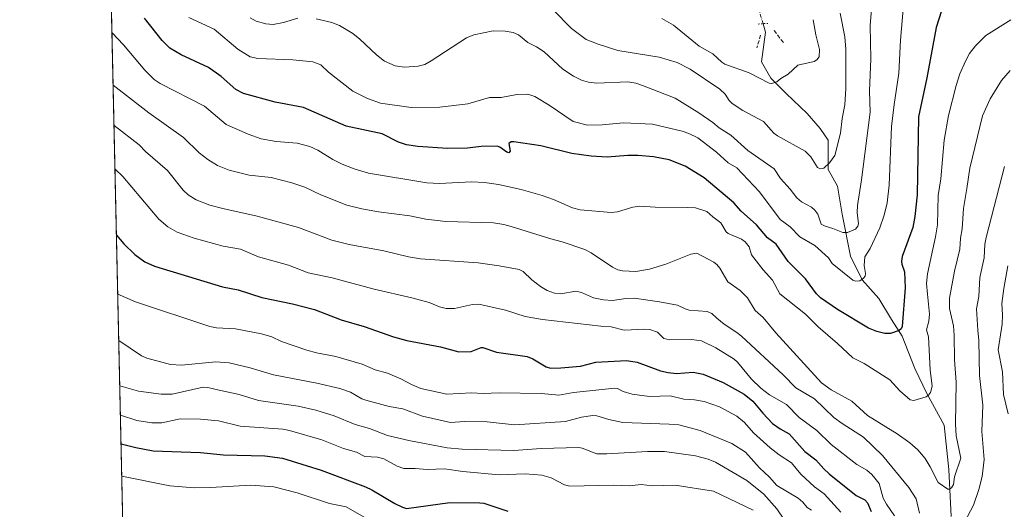
# Model space of a CAD drawing. Units: metres. Extents: x 651131 to 654580, y 4760173 to 4762562.
# Drawn here: x 651131 to 651537, y 4760571 to 4760773 of the extents above; entities that cross this region are included whole.
import ezdxf

# ---------------------------------------------------------------- set-up
doc = ezdxf.new("R2010")
doc.units = ezdxf.units.M
doc.header["$MEASUREMENT"] = 0
for name, pattern in [('DGN Style 3', [2.307223458686699, 1.648016756204785, -0.6592067024819142]), ('DGN Style 4', [2.6384748266838614, 1.318413404963828, -0.6592067024819142, 0.001648016756204785, -0.6592067024819142]), ('DGN Style 5', [1.1536117293433497, 0.4944050268614355, -0.6592067024819142])]:
    doc.linetypes.add(name, pattern=pattern)
for name, color, linetype, lineweight in [('Arbolado forestal CxS', 92, 'Continuous', 0), ('Comarca CxS', 21, 'Continuous', 0), ('Comunidad Autónoma CxS', 142, 'Continuous', 0), ('Corriente natural lineal', 142, 'Continuous', 13), ('Corriente natural lineal oculto', 9, 'DGN Style 4', 13), ('Curva de nivel maestra', 30, 'Continuous', 30), ('Curva de nivel normal', 30, 'Continuous', 0), ('Espacio natural protegido CxS', 121, 'Continuous', 0), ('Municipio CxS', 4, 'Continuous', 0), ('Muro lineal', 1, 'DGN Style 3', 13), ('Provincia CxS', 1, 'Continuous', 0), ('Puente lineal', 2, 'DGN Style 5', 0)]:
    doc.layers.add(name, color=color, linetype=linetype, lineweight=lineweight)

msp = doc.modelspace()

# ---------------------------------------------------------------- linework, layer by layer
at = {"layer": 'Arbolado forestal CxS', "color": 92, "linetype": 'Continuous', "lineweight": 0, "extrusion": (-0.00568818467714969, 0.2572621878076688, 0.9663248994409129), "elevation": 1221916.309640389, "flags": 128}
msp.add_lwpolyline([(-756247.0982939255, -4584571.520914172), (-756247.0982939255, -4585296.835412792)], dxfattribs=at)
at = {"layer": 'Arbolado forestal CxS', "color": 92, "linetype": 'Continuous', "lineweight": 0}
msp.add_polyline3d([(653457.8057000004, 4760223.678099999, 953.030700000003), (651182.3300000001, 4760172.859999999, 1042.993600000002), (651162.8201000001, 4761055.280099999, 807.136799999993)], dxfattribs=at)
at = {"layer": 'Comarca CxS', "color": 21, "linetype": 'Continuous', "lineweight": 0, "flags": 128}
msp.add_lwpolyline([(654579.5500011812, 4760248.72998238), (651182.3300011542, 4760172.859982377), (651137.631447039, 4762194.440571743), (651132.8263747022, 4762411.759479698), (651131.1800011543, 4762486.219982356), (654527.2300011823, 4762562.119982358)], close=True, dxfattribs=at)
at = {"layer": 'Comunidad Autónoma CxS', "color": 142, "linetype": 'Continuous', "lineweight": 0, "flags": 128}
msp.add_lwpolyline([(654579.5500011812, 4760248.72998238), (651182.3300011542, 4760172.859982377), (651137.631447039, 4762194.440571743), (651132.8263747022, 4762411.759479698), (651131.1800011543, 4762486.219982356), (654527.2300011823, 4762562.119982358)], close=True, dxfattribs=at)
at = {"layer": 'Corriente natural lineal', "color": 142, "linetype": 'Continuous', "lineweight": 13}
msp.add_polyline3d([(651514.7301000003, 4760568.210100001, 886.992499999993), (651513.7701000003, 4760587.5101, 883.6941999999982), (651511.8400999998, 4760605.840100001, 881.7437000000064), (651504.6001000004, 4760618.860099999, 879.2816000000021), (651499.7001, 4760629.100099999, 877.2185000000027), (651494.4700999996, 4760642.5001, 874.8748999999953), (651490.1300999997, 4760649.2501, 873.588499999998), (651484.8300999999, 4760657.9301, 871.5029000000068), (651478.0701000001, 4760665.6501, 869.5102999999945), (651473.2500999998, 4760675.300100001, 867.8286999999982), (651469.8701, 4760692.6601, 862.8432999999932), (651467.9401000004, 4760704.2401, 861.0829999999987), (651464.0800999999, 4760710.9901, 859.8031999999948), (651464.0800999999, 4760723.050100001, 858.289499999999), (651460.7100999998, 4760727.870100001, 857.5951999999961), (651455.4001000002, 4760734.140100001, 856.7719000000071), (651446.7200999996, 4760742.340100001, 855.6119999999937), (651440.4501, 4760748.610099999, 854.420100000003), (651436.5900999998, 4760755.370100001, 853.0838999999978), (651438.2701000003, 4760767.5701, 850.4409000000015), (651437.2296000002, 4760771.045800001, 850.2385000000068)], dxfattribs=at)
at = {"layer": 'Corriente natural lineal oculto', "color": 9, "linetype": 'DGN Style 4', "lineweight": 13, "extrusion": (-0.03117137546885242, 0.104122039923254, 0.9940759257489341), "elevation": 476240.2000420035, "flags": 128}
msp.add_lwpolyline([(-1989446.918507236, -4347943.004208781), (-1989446.918507236, -4347951.618785272)], dxfattribs=at)
at = {"layer": 'Curva de nivel maestra', "color": 30, "linetype": 'Continuous', "lineweight": 30, "flags": 128}
for points, elevation in [([(651516.3799999999, 4760794.090100001), (651508.4800000006, 4760769.470100001), (651504.6299999999, 4760748.710100001), (651501.1799999997, 4760732.6601), (651500.6399999997, 4760700.6601), (651499.7000000002, 4760691.7301), (651498.8899999997, 4760687.1801), (651494.4699999997, 4760675.220100001), (651494.2199999997, 4760673.300100001), (651494.4000000004, 4760672.100099999), (651495.4000000004, 4760668.9001), (651495.7199999997, 4760662.290100001), (651494.5499999998, 4760646.4001), (651494.0300000003, 4760645.4301), (651493.2699999996, 4760644.8101), (651489.7300000006, 4760643.600099999), (651487.3200000003, 4760643.5601), (651484.0599999997, 4760644.300100001), (651480.7000000002, 4760645.7501), (651467.9000000004, 4760653.370100001), (651460.9100000003, 4760658.200099999), (651459.1699999999, 4760659.9101), (651454.6500000004, 4760666.040100001), (651447.5300000003, 4760673.130100001), (651442.6600000003, 4760680.280099999), (651439.0899999999, 4760682.9801), (651434.5099999999, 4760688.290100001), (651428.1600000003, 4760693.880100001), (651425.2000000002, 4760697.360099999), (651412.9900000002, 4760707.600099999), (651405.1600000003, 4760712.4301), (651398.5099999999, 4760714.960100001), (651392.0999999996, 4760716.220100001), (651385.7000000002, 4760716.8101), (651381.6100000005, 4760716.850099999), (651373.0599999997, 4760716.170100001), (651366.4699999997, 4760716.460100001), (651358.4900000002, 4760717.600099999), (651345.7699999996, 4760720.7501), (651334.6299999999, 4760722.4101), (651333.4600000001, 4760722.380100001), (651332.6100000005, 4760721.7301), (651333.0499999998, 4760718.5801), (651332.5999999996, 4760717.960100001), (651331.7300000006, 4760718.1501), (651328.8700000001, 4760720.170100001), (651327.7199999997, 4760720.620100001), (651321.1299999999, 4760720.550100001), (651315.4800000006, 4760719.770099999), (651307.2999999998, 4760719.720100001), (651295.1100000005, 4760720.540100001), (651290.4100000003, 4760721.2301), (651287.1200000001, 4760722.280099999), (651280.4400000004, 4760725.7301), (651265.5700000003, 4760728.9101), (651248.0199999996, 4760736.5801), (651236.3300000001, 4760738.7601), (651223.3399999999, 4760742.380100001), (651220.1200000001, 4760744.0101), (651214.0800000001, 4760749.3301), (651208.9600000001, 4760752.960100001), (651197.6600000003, 4760758.270099999), (651192.9600000001, 4760761.0001), (651189.7999999998, 4760764.130100001), (651182.5300000003, 4760773.3301)], 875), ([(651171.0275999998, 4760684.033199999), (651171.0300000003, 4760684.030099999), (651174.0300000003, 4760680.380100001), (651178.6100000005, 4760676.050100001), (651182.6799999997, 4760673.0601), (651186.6799999997, 4760671.290100001), (651214.7300000006, 4760662.720100001), (651221.1299999999, 4760661.4801), (651230.9199999999, 4760658.370100001), (651243.54, 4760655.720100001), (651252.5800000001, 4760653.380100001), (651263.5999999996, 4760649.1801), (651273.0499999998, 4760646.450099999), (651285.0499999998, 4760642.170100001), (651290.5199999996, 4760640.610099999), (651304.4500000002, 4760638.0801), (651312.04, 4760636.0001), (651317.1200000001, 4760636.100099999), (651321.1399999997, 4760637.800100001), (651321.8600000005, 4760637.840100001), (651327.4900000002, 4760635.860099999), (651340.0499999998, 4760634.130100001), (651342.5099999999, 4760633.130100001), (651347.9500000002, 4760629.850099999), (651349.6799999997, 4760629.3301), (651353.9199999999, 4760629.360099999), (651362.0599999997, 4760630.1501), (651368.4100000003, 4760631.720100001), (651381.0700000003, 4760632.440099999), (651385.4000000004, 4760631.6801), (651395.0700000003, 4760628.2301), (651398.2100000001, 4760627.4901), (651401.5300000003, 4760627.130100001), (651408.4900000002, 4760627.5601), (651412.5700000003, 4760626.8201), (651420.7999999998, 4760623.3101), (651429.4100000003, 4760618.5001), (651433, 4760615.700099999), (651437.1100000005, 4760610.6801), (651441.1200000001, 4760606.520099999), (651444.2199999997, 4760604.3301), (651448.0099999999, 4760602.280099999), (651454.4600000001, 4760594.920100001), (651459.0199999996, 4760591.5601), (651462.2699999996, 4760587.870100001), (651464.4900000002, 4760585.840100001), (651475.54, 4760576.860099999), (651479.1699999999, 4760575.0701), (651480.25, 4760573.890100001), (651481.7999999998, 4760570.3301)], 900), ([(651172.9276000002, 4760598.101100001), (651172.9303000001, 4760598.100000001), (651178.9299999997, 4760596.600099999), (651186.0999999996, 4760595.270099999), (651197.6799999997, 4760594.780099999), (651205.6600000003, 4760594.5601), (651215.1500000004, 4760593.5801), (651232.0599999997, 4760593.200099999), (651239.4199999999, 4760592.1601), (651255.3200000003, 4760587.280099999), (651273.5800000001, 4760580.4001), (651276.1100000005, 4760579.190099999), (651285.5800000001, 4760573.5101), (651288.7599999999, 4760572.0101), (651290.4600000001, 4760571.540100001), (651308.29, 4760573.920100001), (651320.5599999997, 4760573.9001), (651322.2199999997, 4760573.6501), (651332.1500000004, 4760570.370100001)], 925)]:
    msp.add_lwpolyline(points, dxfattribs=dict(at, elevation=elevation))
at = {"layer": 'Curva de nivel normal', "color": 30, "linetype": 'Continuous', "lineweight": 0, "flags": 128}
for points, elevation in [([(651494.9199999999, 4760777.100000001), (651493.8200000003, 4760764.220000001), (651493.1900000004, 4760750.74), (651491.2400000002, 4760737.800000001), (651490.0499999998, 4760728.699999999), (651489.1600000003, 4760704.619999999), (651488.3499999996, 4760697.34), (651487.1299999999, 4760692.26), (651485.2999999998, 4760687.09), (651481.3700000001, 4760678.5), (651479.0899999999, 4760675.039999999), (651478.8499999996, 4760671.560000001), (651479.3499999996, 4760668.189999999), (651479.2199999997, 4760667.16), (651478.54, 4760666.25), (651477.0300000003, 4760665.220000001), (651475.3899999997, 4760665.050000001), (651474.1799999997, 4760665.449999999), (651465.6200000001, 4760672.34), (651464.1799999997, 4760674.66), (651458.4900000002, 4760679.789999999), (651452.3099999997, 4760683.390000001), (651448.4400000004, 4760687.390000001), (651444.2599999999, 4760690.460000001), (651435.7000000002, 4760701.810000001), (651426.4699999997, 4760711.689999999), (651422.7999999998, 4760713.720000001), (651418.1299999999, 4760718.220000001), (651410.3300000001, 4760724.02), (651406.7000000002, 4760725.84), (651403.9600000001, 4760726.810000001), (651391.7800000003, 4760729.699999999), (651379.79, 4760730.25), (651371.0199999996, 4760729.460000001), (651364.9199999999, 4760729.24), (651359.0300000003, 4760730.75), (651349.1799999997, 4760737.57), (651343.2800000003, 4760741.100000001), (651340.3200000003, 4760742.109999999), (651335.7999999998, 4760741.9), (651329.4299999997, 4760740.730000001), (651324.5899999999, 4760740.65), (651315.6900000004, 4760738.07), (651304.1399999997, 4760736.66), (651292.3499999996, 4760736.51), (651279.7300000006, 4760738.390000001), (651274.3700000001, 4760740.210000001), (651268.4000000004, 4760743.33), (651258.3499999996, 4760751.119999999), (651255.0999999996, 4760754.180000001), (651251.8600000005, 4760755.289999999), (651243.5999999996, 4760756.24), (651229.1600000003, 4760756.779999999), (651226.04, 4760757.449999999), (651221.0300000003, 4760760.630000001), (651211.2100000001, 4760768.779999999), (651200.8499999996, 4760773.630000001)], 870), ([(651253.25, 4760773.07), (651259.6500000004, 4760771.609999999), (651262.9000000004, 4760770.310000001), (651268.3200000003, 4760766.980000001), (651271.2000000002, 4760764.680000001), (651278.0300000003, 4760758.180000001), (651281.4100000003, 4760755.66), (651285.7400000002, 4760753.76), (651289.6100000005, 4760753.189999999), (651295.1799999997, 4760753.550000001), (651297.9800000006, 4760754.32), (651300.6299999999, 4760755.76), (651315.0899999999, 4760765.180000001), (651318.0899999999, 4760766.529999999), (651326.1699999999, 4760768.180000001), (651331.0999999996, 4760768.01), (651334.3700000001, 4760767.470000001), (651336.5099999999, 4760766.480000001), (651340.3300000001, 4760763.289999999), (651343.9699999997, 4760761.560000001), (651347.0499999998, 4760759.539999999), (651354.8399999999, 4760752.27), (651359.2000000002, 4760749.470000001), (651362.5499999998, 4760747.83), (651365.2999999998, 4760746.970000001), (651368.8300000001, 4760746.539999999), (651381.5599999997, 4760747.09), (651384.8200000003, 4760746.52), (651387.54, 4760745.640000001), (651401.0300000003, 4760740.359999999), (651410.7599999999, 4760734.34), (651416.5999999996, 4760730.34), (651419.1500000004, 4760728.230000001), (651423.9400000004, 4760725.130000001), (651431, 4760718.83), (651441.8099999997, 4760711.32), (651444.3600000005, 4760707.350000001), (651448.4000000004, 4760702.99), (651451.0800000001, 4760699.359999999), (651453.0800000001, 4760697.680000001), (651457.1399999997, 4760695.49), (651458.5499999998, 4760694.359999999), (651459.7199999997, 4760692.59), (651461.1900000004, 4760688.59), (651462.8200000003, 4760687.66), (651465.9699999997, 4760686.800000001), (651470.0199999996, 4760685.119999999), (651471.9699999997, 4760685.119999999), (651475.2599999999, 4760686.539999999), (651476.25, 4760687.66), (651476.5300000003, 4760688.710000001), (651475.9900000002, 4760693.4), (651476.0700000003, 4760696.24), (651477.7699999996, 4760706.75), (651481.3499999996, 4760734.600000001), (651481.0800000001, 4760743.279999999), (651481.5800000001, 4760756.640000001), (651481.2800000003, 4760770.27), (651481.9000000004, 4760777.100000001)], 865), ([(651350.6699999999, 4760776.9), (651358.4299999997, 4760769.09), (651364.3499999996, 4760764.600000001), (651369.3099999997, 4760762.640000001), (651377.5, 4760760.050000001), (651394.4800000006, 4760757.34), (651401.9299999997, 4760755.140000001), (651407.2300000006, 4760752.34), (651419.4500000002, 4760744.17), (651421.6399999997, 4760742.029999999), (651423.2599999999, 4760739.449999999), (651424.4800000006, 4760738.26), (651428.8399999999, 4760735.380000001), (651437.3799999999, 4760730.74), (651441.6600000003, 4760726.050000001), (651443.1100000005, 4760724.930000001), (651454.5199999996, 4760718.640000001), (651456.8499999996, 4760716.289999999), (651459.6699999999, 4760711.850000001), (651460.9400000004, 4760711.27), (651462.2400000002, 4760711.59), (651464.5300000003, 4760713.730000001), (651466.75, 4760716.859999999), (651469.0999999996, 4760726.029999999), (651469.8200000003, 4760732.01), (651470.8899999997, 4760737.619999999), (651471.3799999999, 4760744.439999999), (651471.3600000005, 4760760.529999999), (651470.9000000004, 4760765.689999999), (651468.9600000001, 4760775.42)], 860), ([(651169.1836999999, 4760767.426000001), (651173.9199999999, 4760762.390000001), (651182.6399999997, 4760751.92), (651186.4900000002, 4760748.07), (651189, 4760746.470000001), (651207.2199999997, 4760737.07), (651216.1200000001, 4760729.550000001), (651225.1799999997, 4760725.560000001), (651230.5999999996, 4760723.730000001), (651236.8200000003, 4760722.5), (651245.3899999997, 4760721.91), (651250.6200000001, 4760720.550000001), (651253.9600000001, 4760719.039999999), (651260.1500000004, 4760715.15), (651263.9800000006, 4760713.24), (651268.8899999997, 4760711.32), (651274.7199999997, 4760709.560000001), (651298.7800000003, 4760705.58), (651304.0199999996, 4760705.33), (651317.1299999999, 4760705.970000001), (651322.5099999999, 4760705.65), (651328.2699999996, 4760704.890000001), (651337.6500000004, 4760702.850000001), (651346.3099999997, 4760700.33), (651350.8899999997, 4760698.74), (651358.7800000003, 4760695.289999999), (651361.9299999997, 4760694.449999999), (651374.6399999997, 4760693.34), (651377.3700000001, 4760693.65), (651383.6399999997, 4760695.49), (651386.5199999996, 4760695.92), (651392.79, 4760695.560000001), (651406.2100000001, 4760695.449999999), (651409.3899999997, 4760695.279999999), (651414.1500000004, 4760693.699999999), (651416.54, 4760691.51), (651419.8799999999, 4760689.119999999), (651422.0599999997, 4760685.449999999), (651422.8399999999, 4760684.640000001), (651428.3399999999, 4760682.33), (651429.8799999999, 4760681.300000001), (651431.4900000002, 4760679.24), (651432.5300000003, 4760675.930000001), (651437.29, 4760669.74), (651441.1100000005, 4760665.430000001), (651444.1699999999, 4760659.859999999), (651454.7300000006, 4760651.529999999), (651459.9800000006, 4760646.26), (651467.9400000004, 4760639.4), (651474.1699999999, 4760633.5), (651478.8200000003, 4760631.119999999), (651489.3799999999, 4760624.41), (651493.6100000005, 4760619.869999999), (651497.7999999998, 4760616.24), (651499.3200000003, 4760615.949999999), (651504.3499999996, 4760617.52), (651505.3200000003, 4760618.189999999), (651506.1200000001, 4760619.26), (651506.8300000001, 4760621.800000001), (651506, 4760628.529999999), (651505.3499999996, 4760642.130000001), (651504.5300000003, 4760645.029999999), (651505.5, 4760648.58), (651505.7199999997, 4760651.49), (651504.8799999999, 4760659.789999999), (651504.5899999999, 4760664.140000001), (651504.9000000004, 4760668.039999999), (651508.2599999999, 4760683.300000001), (651509.0599999997, 4760688.310000001), (651509.3700000001, 4760700.289999999), (651510.4500000002, 4760707.180000001), (651511.79, 4760723.09), (651513.6299999999, 4760733.220000001), (651516.7100000001, 4760745.59), (651518.29, 4760750.380000001), (651520.5300000003, 4760755.65), (651522.2699999996, 4760758.789999999), (651524.6399999997, 4760761.939999999), (651529.0199999996, 4760766.189999999), (651539.1799999997, 4760772.66)], 880), ([(651226.0099999999, 4760773.5), (651228.5800000001, 4760772.15), (651232.4699999997, 4760771.039999999), (651235.5800000001, 4760770.789999999), (651239.8600000005, 4760771.52), (651245.6699999999, 4760773.300000001)], 865), ([(651395.4900000002, 4760773.220000001), (651400.4199999999, 4760770.390000001), (651410.9699999997, 4760761.82), (651416.54, 4760758.699999999), (651420.25, 4760755.189999999), (651421.5599999997, 4760754.42), (651431.5099999999, 4760750.869999999), (651439.6799999997, 4760746.550000001), (651440.8499999996, 4760746.480000001), (651442.9299999997, 4760747.140000001), (651444.6100000005, 4760748.550000001), (651447.5599999997, 4760750.310000001), (651451.5300000003, 4760754.02), (651458.2999999998, 4760755.539999999), (651459.4199999999, 4760756.17), (651460.4000000004, 4760757.369999999), (651460.4800000006, 4760760.390000001), (651458.9100000003, 4760766.480000001), (651457.8600000005, 4760772.710000001)], 855), ([(651169.6622000001, 4760745.7883), (651184.29, 4760734.42), (651198.6200000001, 4760724.180000001), (651205.0800000001, 4760717.939999999), (651208.6100000005, 4760715.109999999), (651212.6799999997, 4760712.630000001), (651217.3700000001, 4760710.720000001), (651225.6500000004, 4760708.720000001), (651234.7599999999, 4760707.74), (651243.2699999996, 4760705.59), (651248.5999999996, 4760703.779999999), (651255.1500000004, 4760700.619999999), (651265.8099999997, 4760696.380000001), (651272.0999999996, 4760694.789999999), (651278.9699999997, 4760693.560000001), (651291.7999999998, 4760691.9), (651298.4100000003, 4760690.65), (651306.6100000005, 4760689.640000001), (651326.2000000002, 4760689.02), (651330.54, 4760688.41), (651333.54, 4760687.619999999), (651349.8300000001, 4760682.480000001), (651354.5, 4760681.33), (651363.8399999999, 4760678.060000001), (651366.4500000002, 4760676.680000001), (651375.2400000002, 4760670.789999999), (651377.4500000002, 4760669.800000001), (651379.3600000005, 4760669.350000001), (651384.8399999999, 4760668.99), (651390.4199999999, 4760670.050000001), (651397.1500000004, 4760672.119999999), (651407.5499999998, 4760676.25), (651409.9900000002, 4760676.58), (651416.9100000003, 4760672.92), (651418.1799999997, 4760671.949999999), (651419.4000000004, 4760670.449999999), (651422.7699999996, 4760664.850000001), (651427.8600000005, 4760661.26), (651430.7800000003, 4760658.230000001), (651433.9699999997, 4760653.07), (651437.29, 4760650.17), (651442.4699999997, 4760643.76), (651461.3499999996, 4760623.279999999), (651465.3300000001, 4760620.300000001), (651473.7400000002, 4760615.619999999), (651480.2000000002, 4760609.810000001), (651492.5, 4760602.27), (651497.7100000001, 4760598.5), (651500.9600000001, 4760595.600000001), (651503.9500000002, 4760592.119999999), (651506.0800000001, 4760588.67), (651509.2699999996, 4760582.210000001), (651513.2400000002, 4760579.49), (651513.9600000001, 4760579.42), (651514.8200000003, 4760579.980000001), (651515.7000000002, 4760581.439999999), (651516.0099999999, 4760584.560000001), (651518.6299999999, 4760592.27), (651516.7300000006, 4760601.380000001), (651516.4500000002, 4760606.16), (651516.7999999998, 4760623.550000001), (651516.0800000001, 4760632.730000001), (651515.8799999999, 4760642.91), (651515.6799999997, 4760646.730000001), (651514.0499999998, 4760653.82), (651513.9600000001, 4760658.119999999), (651516.0300000003, 4760669.24), (651518.3099999997, 4760678.300000001), (651518.54, 4760682.710000001), (651519.2199999997, 4760686.57), (651519.7199999997, 4760694.99), (651521.0999999996, 4760703.220000001), (651522.4000000004, 4760711.539999999), (651527.6399999997, 4760733.109999999), (651530.7999999998, 4760740.15), (651535.4000000004, 4760747.630000001), (651538.9500000002, 4760751.800000001)], 885), ([(651170.0294000005, 4760729.180400001), (651180.3099999997, 4760721.180000001), (651182.9100000003, 4760718.449999999), (651192.0099999999, 4760710.560000001), (651198.5, 4760702.58), (651200.5, 4760700.57), (651203.8099999997, 4760698.600000001), (651209.4699999997, 4760696.42), (651214.8300000001, 4760694.939999999), (651229, 4760691.890000001), (651245.9500000002, 4760687.230000001), (651259.6299999999, 4760681.939999999), (651266.8799999999, 4760680.109999999), (651281.1100000005, 4760677.539999999), (651291.3200000003, 4760675.130000001), (651296.1399999997, 4760674.300000001), (651319.8799999999, 4760672.560000001), (651328.5899999999, 4760671.4), (651336.79, 4760669.82), (651338.4699999997, 4760668.99), (651341.9900000002, 4760665.58), (651345.6699999999, 4760662.880000001), (651348.3700000001, 4760661.279999999), (651351.4199999999, 4760660.08), (651353.9500000002, 4760659.930000001), (651360.1299999999, 4760660.91), (651362.4500000002, 4760660.470000001), (651367.3600000005, 4760658.26), (651371.54, 4760657.33), (651375.2300000006, 4760657.140000001), (651380.6699999999, 4760657.92), (651384.0999999996, 4760658.039999999), (651394.5700000003, 4760656.600000001), (651401.9900000002, 4760655.130000001), (651405.1200000001, 4760653.630000001), (651406.8300000001, 4760653.189999999), (651414.2800000003, 4760652.65), (651416.1200000001, 4760651.83), (651418.2199999997, 4760649.869999999), (651421.1699999999, 4760647.310000001), (651426.5, 4760644), (651428.4100000003, 4760642.470000001), (651445.4600000001, 4760626.58), (651450.7599999999, 4760621.180000001), (651458.4699999997, 4760616.66), (651466.3499999996, 4760608.939999999), (651469.7400000002, 4760606.430000001), (651478.5800000001, 4760600.869999999), (651486.4699999997, 4760593.33), (651497.2699999996, 4760580.180000001), (651500.2400000002, 4760575.529999999), (651501.6399999997, 4760569.57)], 890), ([(651170.4269000003, 4760711.203199999), (651170.4299999997, 4760711.199999999), (651173.6200000001, 4760708.210000001), (651188.5300000003, 4760690.600000001), (651192.1100000005, 4760687.480000001), (651196, 4760685.300000001), (651203, 4760682.74), (651214.9400000004, 4760679.539999999), (651222.04, 4760678.230000001), (651229.4600000001, 4760675.100000001), (651241.8799999999, 4760671.730000001), (651249.9400000004, 4760668.539999999), (651259.7999999998, 4760666.470000001), (651277.1699999999, 4760661.77), (651292.5899999999, 4760658.26), (651299.7800000003, 4760656.32), (651304.0700000003, 4760654.449999999), (651306.8099999997, 4760653.82), (651310.2199999997, 4760653.77), (651317.6299999999, 4760655.529999999), (651320.2400000002, 4760655.66), (651331.2199999997, 4760653.199999999), (651339.3499999996, 4760650.600000001), (651346.4100000003, 4760649.32), (651370.4699999997, 4760646.49), (651374.75, 4760646.300000001), (651380.0099999999, 4760644.939999999), (651388.5999999996, 4760645.350000001), (651390.6100000005, 4760645.16), (651393.7100000001, 4760644.039999999), (651396.4100000003, 4760641.51), (651398.8700000001, 4760640.880000001), (651407.7800000003, 4760641), (651411.9000000004, 4760640.57), (651417.8399999999, 4760637.619999999), (651425.3099999997, 4760633.029999999), (651426.7199999997, 4760631.699999999), (651432.4800000006, 4760624.689999999), (651436.25, 4760620.980000001), (651439.8300000001, 4760618.33), (651446.8200000003, 4760614.279999999), (651452.1500000004, 4760608.92), (651459.3099999997, 4760603.58), (651465.2400000002, 4760597.890000001), (651475.7800000003, 4760589.680000001), (651479.9800000006, 4760587.24), (651482.0499999998, 4760585.51), (651485.0999999996, 4760581.83), (651486.6600000003, 4760575.800000001), (651488.0800000001, 4760573.24), (651491.3099999997, 4760568.439999999)], 895), ([(651516.4400000004, 4760558.83), (651523.9400000004, 4760572.880000001), (651526.0899999999, 4760579.34), (651527.4600000001, 4760584.689999999), (651528.3200000003, 4760591.74), (651527.3700000001, 4760603.26), (651527.7699999996, 4760614.07), (651526.2999999998, 4760626.26), (651526.0800000001, 4760640.699999999), (651525.7199999997, 4760644.92), (651525.1500000004, 4760653.66), (651526.0300000003, 4760658.82), (651526.4800000006, 4760666.539999999), (651528.3200000003, 4760674.67), (651528.5800000001, 4760680.27), (651529.0700000003, 4760683.039999999), (651536.5999999996, 4760712.300000001)], 890), ([(651538.0899999999, 4760610.4), (651536.29, 4760618.460000001), (651535.8300000001, 4760627.720000001), (651534, 4760636.850000001), (651535.7199999997, 4760647.350000001), (651535.8499999996, 4760651.230000001), (651535.5499999998, 4760655.82), (651536.3099999997, 4760662.029999999), (651537.9900000002, 4760671.34)], 895), ([(651171.5641000001, 4760659.768200001), (651178.7999999998, 4760656.630000001), (651209.4100000003, 4760646.42), (651212.2699999996, 4760645.890000001), (651220.04, 4760645.49), (651230.7100000001, 4760643.439999999), (651235, 4760642.180000001), (651238.9400000004, 4760640.210000001), (651249.4199999999, 4760636.640000001), (651253.4400000004, 4760635.529999999), (651261.3200000003, 4760634.039999999), (651272.1500000004, 4760630.980000001), (651277.5300000003, 4760628.609999999), (651282.6500000004, 4760627.140000001), (651288.0999999996, 4760624.91), (651292.4900000002, 4760622.52), (651296.3600000005, 4760620.890000001), (651307.0800000001, 4760618.609999999), (651317.1500000004, 4760619.130000001), (651321.9400000004, 4760618.850000001), (651328.54, 4760619.15), (651346.04, 4760618.810000001), (651353.1699999999, 4760618.199999999), (651359.2000000002, 4760619.220000001), (651376.2699999996, 4760621), (651377.3300000001, 4760620.84), (651379.5899999999, 4760619.710000001), (651383.3099999997, 4760618.529999999), (651390.4199999999, 4760617.57), (651399.04, 4760617.83), (651404.5999999996, 4760616.539999999), (651408.9900000002, 4760616.230000001), (651412.9699999997, 4760615.539999999), (651419.3099999997, 4760613.41), (651426.4000000004, 4760609.470000001), (651429.5300000003, 4760606.939999999), (651433.3399999999, 4760602.609999999), (651440.2000000002, 4760596.460000001), (651443.8300000001, 4760593.640000001), (651448.9000000004, 4760590.359999999), (651452.7599999999, 4760585.630000001), (651458.4000000004, 4760580.449999999), (651462.3300000001, 4760577.5), (651469.29, 4760569.930000001)], 905), ([(651171.9872000003, 4760640.632300001), (651171.9900000002, 4760640.630000001), (651181.2800000003, 4760634.310000001), (651183.5099999999, 4760633.449999999), (651193.2100000001, 4760630.83), (651197.8200000003, 4760630.539999999), (651211.8700000001, 4760631.859999999), (651217.4199999999, 4760631.4), (651226.0199999996, 4760629.460000001), (651235.6699999999, 4760626.460000001), (651253.5499999998, 4760623.09), (651262.9299999997, 4760620.960000001), (651267.3700000001, 4760619.449999999), (651272.0599999997, 4760616.680000001), (651273.75, 4760616.050000001), (651283.2300000006, 4760613.539999999), (651288.8700000001, 4760612.52), (651297, 4760609.49), (651308.5300000003, 4760606.960000001), (651314.25, 4760607.25), (651323.6299999999, 4760607.180000001), (651334.9400000004, 4760605.939999999), (651355.9100000003, 4760607.380000001), (651362.54, 4760609.140000001), (651367.1500000004, 4760609.779999999), (651368.75, 4760609.66), (651373.7300000006, 4760608.130000001), (651379.5, 4760606.890000001), (651398.6100000005, 4760606.24), (651402.5700000003, 4760605.880000001), (651411.29, 4760603.67), (651424.3600000005, 4760598.26), (651429.9500000002, 4760594.67), (651435.7999999998, 4760588.210000001), (651439.9100000003, 4760584.4), (651442.8499999996, 4760580.91), (651451.6500000004, 4760575.810000001), (651453.6500000004, 4760574.050000001), (651455.4100000003, 4760571.880000001), (651457.1200000001, 4760570.869999999)], 910), ([(651172.3990000002, 4760622.010500001), (651180.04, 4760619.74), (651189.3600000005, 4760618.51), (651193.8899999997, 4760618.630000001), (651206.7199999997, 4760621.41), (651208.5800000001, 4760621.34), (651213.3200000003, 4760620.189999999), (651221.5599999997, 4760618.460000001), (651229.4900000002, 4760615.930000001), (651245.79, 4760613.619999999), (651253.1200000001, 4760612.01), (651260.7199999997, 4760609.680000001), (651269.3399999999, 4760606.060000001), (651275.25, 4760604.449999999), (651282.5899999999, 4760601.58), (651291.3600000005, 4760599.460000001), (651307.2300000006, 4760596.439999999), (651313.4000000004, 4760595.970000001), (651334.6399999997, 4760595.42), (651345.8700000001, 4760596.220000001), (651361.3300000001, 4760596.600000001), (651362.7400000002, 4760596.34), (651368.8300000001, 4760593.970000001), (651372.9100000003, 4760594.02), (651389.6900000004, 4760594.91), (651396.6100000005, 4760594.970000001), (651409.4299999997, 4760593.24), (651414.5700000003, 4760591.869999999), (651417.7100000001, 4760590.619999999), (651430.5099999999, 4760583.08), (651437.4900000002, 4760577.34), (651442.8499999996, 4760571.42), (651445.75, 4760567.09)], 915), ([(651172.6667, 4760609.9013), (651172.6699999999, 4760609.9), (651179.4500000002, 4760607.77), (651185.5199999996, 4760606.77), (651189.7300000006, 4760606.82), (651197.2100000001, 4760608.359999999), (651205.6799999997, 4760608.289999999), (651213.0599999997, 4760607.57), (651221.9000000004, 4760605.34), (651239.5300000003, 4760604.17), (651242.3300000001, 4760603.619999999), (651255.5899999999, 4760599.810000001), (651264.4699999997, 4760596.230000001), (651269.7800000003, 4760594.65), (651273.3399999999, 4760592.84), (651278.5, 4760592.57), (651281.0999999996, 4760591.960000001), (651286.5700000003, 4760588.92), (651289.3300000001, 4760588.02), (651293.9500000002, 4760588.029999999), (651298.9500000002, 4760587.600000001), (651306.1399999997, 4760587.850000001), (651313.6200000001, 4760586.689999999), (651328.5300000003, 4760585.4), (651339.3099999997, 4760585.720000001), (651346.1500000004, 4760585.189999999), (651349.9800000006, 4760584.16), (651355.4400000004, 4760581.25), (651357.6399999997, 4760580.75), (651375.5199999996, 4760581.039999999), (651382.04, 4760580.82), (651387.0499999998, 4760581.350000001), (651391.7699999996, 4760580.83), (651401.04, 4760581.060000001), (651416.8600000005, 4760578.640000001), (651433.0999999996, 4760570.76)], 920), ([(651173.2202000003, 4760584.869999999), (651193.0300000003, 4760580.83), (651203.1200000001, 4760580.060000001), (651209.7699999996, 4760580.119999999), (651226.4000000004, 4760581.09), (651235.8300000001, 4760580.380000001), (651245.4199999999, 4760577.930000001), (651258.75, 4760573.59), (651265.54, 4760572.130000001), (651273.9800000006, 4760567.390000001)], 930)]:
    msp.add_lwpolyline(points, dxfattribs=dict(at, elevation=elevation))
at = {"layer": 'Espacio natural protegido CxS', "color": 121, "linetype": 'Continuous', "lineweight": 0, "flags": 128}
msp.add_lwpolyline([(654579.5500011812, 4760248.72998238), (651182.3300011542, 4760172.859982377), (651137.631447039, 4762194.440571743), (651132.8263747022, 4762411.759479698), (651131.1800011543, 4762486.219982356), (654527.2300011823, 4762562.119982358)], close=True, dxfattribs=at)
msp.add_lwpolyline([(654579.5500011812, 4760248.72998238), (651182.3300011542, 4760172.859982377), (651137.631447039, 4762194.440571743), (651132.8263747022, 4762411.759479698), (651131.1800011543, 4762486.219982356), (654527.2300011823, 4762562.119982358)], close=True, dxfattribs=at)
at = {"layer": 'Municipio CxS', "color": 4, "linetype": 'Continuous', "lineweight": 0, "flags": 128}
msp.add_lwpolyline([(651137.631447039, 4762194.440571743), (651139.8130000007, 4762196.603), (651147.0849999993, 4762210.958000001), (651153.3799999997, 4762239.392999998), (651155.1900000002, 4762257.505999999), (651157.524000001, 4762278.942000001), (651157.5199999993, 4762305.765000002), (651154.9929999998, 4762335.810000001), (651152.4640000006, 4762358.354), (651146.5910000004, 4762378.243), (651141.1410000009, 4762396.874), (651132.8263747022, 4762411.759479698), (651131.1800011543, 4762486.219982356), (654527.2300011823, 4762562.119982358), (654579.5500011812, 4760248.72998238), (651182.3300011542, 4760172.859982377)], close=True, dxfattribs=at)
at = {"layer": 'Muro lineal', "color": 1, "linetype": 'DGN Style 3', "lineweight": 13, "extrusion": (-0.5797603019838898, 0.7568672349470675, 0.3017117513573668), "elevation": 3225848.037080607, "flags": 128}
msp.add_lwpolyline([(-3412169.2263465, -1019949.590112986), (-3412169.2263465, -1019928.714806851)], dxfattribs=at)
at = {"layer": 'Muro lineal', "color": 1, "linetype": 'DGN Style 3', "lineweight": 13, "extrusion": (0.26627598020407, 0.9119517235065951, 0.3121556604639946), "elevation": 4515320.303041902, "flags": 128}
msp.add_lwpolyline([(709028.8395055127, -1482709.43730534), (709028.8395055126, -1482691.949875427)], dxfattribs=at)
at = {"layer": 'Provincia CxS', "color": 1, "linetype": 'Continuous', "lineweight": 0, "flags": 128}
msp.add_lwpolyline([(654579.5500011812, 4760248.72998238), (651182.3300011542, 4760172.859982377), (651137.631447039, 4762194.440571743), (651132.8263747022, 4762411.759479698), (651131.1800011543, 4762486.219982356), (654527.2300011823, 4762562.119982358)], close=True, dxfattribs=at)
at = {"layer": 'Puente lineal', "color": 2, "linetype": 'DGN Style 5', "lineweight": 0, "extrusion": (0.1714229021615562, 0.01253454504663701, 0.9851177969131324), "elevation": 172185.9840091305, "flags": 128}
msp.add_lwpolyline([(4700588.184559821, -981905.7165534538), (4700588.184559821, -981901.6561756642)], dxfattribs=at)

doc.saveas('drawing.dxf')
